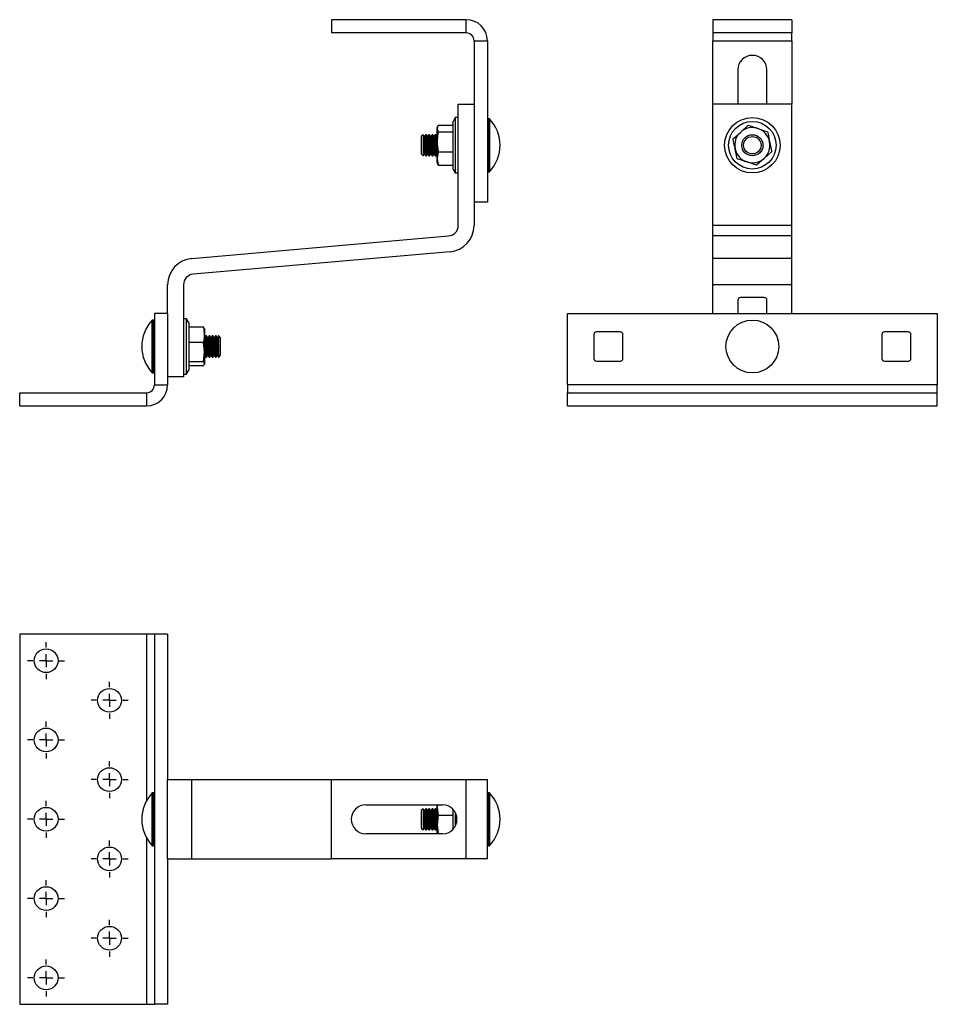
# Model space of a CAD drawing. Units: millimetres. Extents: x 41 to 389, y 169 to 541.
import ezdxf

# ---------------------------------------------------------------- set-up
doc = ezdxf.new("R2010")
doc.units = ezdxf.units.MM
doc.header["$LTSCALE"] = 2
doc.layers.add('QUOTE', color=174, linetype='Continuous')

# ---------------------------------------------------------------- blocks, each defined once
blk = doc.blocks.new('SW_CENTERMARKSYMBOL_0')
at = {"layer": 'QUOTE', "color": 0}
for p, q in [((0, 5), (0, 7)), ((-5, 0), (-7, 0)), ((0, 0), (-2.5, 0)), ((0, 0), (0, 2.5)), ((0, 0), (0, -2.5)), ((0, 0), (2.5, 0)), ((5, 0), (7, 0)), ((0, -5), (0, -7))]:
    blk.add_line(p, q, dxfattribs=at)
blk = doc.blocks.new('SW_CENTERMARKSYMBOL_1')
at = {"layer": 'QUOTE', "color": 0}
for p, q in [((0, 5), (0, 7)), ((-5, 0), (-7, 0)), ((0, 0), (-2.5, 0)), ((0, 0), (0, 2.5)), ((0, 0), (0, -2.5)), ((0, 0), (2.5, 0)), ((5, 0), (7, 0)), ((0, -5), (0, -7))]:
    blk.add_line(p, q, dxfattribs=at)
blk = doc.blocks.new('SW_CENTERMARKSYMBOL_2')
at = {"layer": 'QUOTE', "color": 0}
for p, q in [((0, 5), (0, 7)), ((-5, 0), (-7, 0)), ((0, 0), (-2.5, 0)), ((0, 0), (0, 2.5)), ((0, 0), (0, -2.5)), ((0, 0), (2.5, 0)), ((5, 0), (7, 0)), ((0, -5), (0, -7))]:
    blk.add_line(p, q, dxfattribs=at)
blk = doc.blocks.new('SW_CENTERMARKSYMBOL_3')
at = {"layer": 'QUOTE', "color": 0}
for p, q in [((0, 5), (0, 7)), ((-5, 0), (-7, 0)), ((0, 0), (-2.5, 0)), ((0, 0), (0, 2.5)), ((0, 0), (0, -2.5)), ((0, 0), (2.5, 0)), ((5, 0), (7, 0)), ((0, -5), (0, -7))]:
    blk.add_line(p, q, dxfattribs=at)
blk = doc.blocks.new('SW_CENTERMARKSYMBOL_4')
at = {"layer": 'QUOTE', "color": 0}
for p, q in [((0, 5), (0, 7)), ((-5, 0), (-7, 0)), ((0, 0), (-2.5, 0)), ((0, 0), (0, 2.5)), ((0, 0), (0, -2.5)), ((0, 0), (2.5, 0)), ((5, 0), (7, 0)), ((0, -5), (0, -7))]:
    blk.add_line(p, q, dxfattribs=at)
blk = doc.blocks.new('SW_CENTERMARKSYMBOL_5')
at = {"layer": 'QUOTE', "color": 0}
for p, q in [((0, 5), (0, 7)), ((-5, 0), (-7, 0)), ((0, 0), (-2.5, 0)), ((0, 0), (0, 2.5)), ((0, 0), (0, -2.5)), ((0, 0), (2.5, 0)), ((5, 0), (7, 0)), ((0, -5), (0, -7))]:
    blk.add_line(p, q, dxfattribs=at)
blk = doc.blocks.new('SW_CENTERMARKSYMBOL_6')
at = {"layer": 'QUOTE', "color": 0}
for p, q in [((0, 5), (0, 7)), ((-5, 0), (-7, 0)), ((0, 0), (-2.5, 0)), ((0, 0), (0, 2.5)), ((0, 0), (0, -2.5)), ((0, 0), (2.5, 0)), ((5, 0), (7, 0)), ((0, -5), (0, -7))]:
    blk.add_line(p, q, dxfattribs=at)
blk = doc.blocks.new('SW_CENTERMARKSYMBOL_7')
at = {"layer": 'QUOTE', "color": 0}
for p, q in [((0, 5), (0, 7)), ((-5, 0), (-7, 0)), ((0, 0), (-2.5, 0)), ((0, 0), (0, 2.5)), ((0, 0), (0, -2.5)), ((0, 0), (2.5, 0)), ((5, 0), (7, 0)), ((0, -5), (0, -7))]:
    blk.add_line(p, q, dxfattribs=at)
blk = doc.blocks.new('SW_CENTERMARKSYMBOL_8')
at = {"layer": 'QUOTE', "color": 0}
for p, q in [((0, 5), (0, 7)), ((-5, 0), (-7, 0)), ((0, 0), (-2.5, 0)), ((0, 0), (0, 2.5)), ((0, 0), (0, -2.5)), ((0, 0), (2.5, 0)), ((5, 0), (7, 0)), ((0, -5), (0, -7))]:
    blk.add_line(p, q, dxfattribs=at)

msp = doc.modelspace()

# ---------------------------------------------------------------- linework, layer by layer
at = {"color": 7, "linetype": 'Continuous', "lineweight": 25}
for p, q in [((159.27, 541.17), (159.27, 536.17)), ((210.27, 541.17), (159.27, 541.17)), ((210.27, 536.17), (210.27, 541.17)), ((333.57, 541.17), (303.57, 541.17)), ((303.57, 541.17), (303.57, 536.17)), ((333.57, 541.17), (333.57, 536.17)), ((210.27, 536.17), (159.27, 536.17)), ((213.27, 533.17), (218.27, 533.17)), ((213.27, 533.17), (213.27, 472.17)), ((218.27, 533.17), (218.27, 472.17)), ((333.57, 536.17), (303.57, 536.17)), ((303.57, 536.17), (303.57, 533.17)), ((303.57, 533.17), (333.57, 533.17)), ((303.57, 509.17), (303.57, 533.17)), ((333.57, 533.17), (333.57, 536.17)), ((333.57, 533.17), (333.57, 509.17)), ((313.07, 522.17), (313.07, 509.17)), ((324.07, 509.17), (324.07, 522.17)), ((207.27, 509.17), (213.27, 509.17)), ((207.27, 463.33), (207.27, 509.17)), ((213.27, 509.17), (213.27, 463.33)), ((333.57, 509.17), (303.57, 509.17)), ((303.57, 463.33), (303.57, 509.17)), ((333.57, 463.33), (333.57, 509.17)), ((206.13, 504.17), (205.27, 502.67)), ((207.27, 504.17), (206.13, 504.17)), ((206.13, 504.17), (206.13, 495.77)), ((218.67, 503.67), (218.27, 503.27)), ((219.06, 503.67), (218.67, 503.67)), ((218.67, 503.67), (218.67, 483.67)), ((219.06, 503.67), (219.06, 483.67)), ((199.64, 501.21), (199.27, 499.99)), ((199.41, 500.72), (199.27, 500.33)), ((199.27, 499.99), (199.27, 500.33)), ((199.27, 499.99), (199.64, 498.77)), ((199.27, 495), (199.27, 499.99)), ((199.64, 501.21), (205.27, 501.21)), ((205.27, 495.47), (205.27, 502.67)), ((314.15, 498.66), (317.03, 501.21)), ((317.03, 501.21), (320.68, 499.99)), ((320.68, 499.99), (324.33, 498.77)), ((193.96, 497.67), (193.27, 496.98)), ((193.27, 496.98), (193.27, 490.36)), ((193.98, 497.67), (193.96, 497.67)), ((193.96, 497.67), (193.96, 489.67)), ((194.47, 496.98), (193.98, 497.67)), ((193.98, 497.67), (193.98, 490.84)), ((194.95, 497.67), (194.47, 496.98)), ((194.47, 496.98), (194.47, 491.33)), ((195.18, 497.67), (194.95, 497.67)), ((194.95, 497.67), (194.95, 490.84)), ((195.67, 496.98), (195.18, 497.67)), ((195.18, 497.67), (195.18, 490.84)), ((196.15, 497.67), (195.67, 496.98)), ((195.67, 496.98), (195.67, 491.33)), ((196.38, 497.67), (196.15, 497.67)), ((196.15, 497.67), (196.15, 490.84)), ((196.87, 496.98), (196.38, 497.67)), ((196.38, 497.67), (196.38, 490.84)), ((197.35, 497.67), (196.87, 496.98)), ((196.87, 496.98), (196.87, 491.33)), ((197.58, 497.67), (197.35, 497.67)), ((197.35, 497.67), (197.35, 490.84)), ((198.07, 496.98), (197.58, 497.67)), ((197.58, 497.67), (197.58, 490.84)), ((198.55, 497.67), (198.07, 496.98)), ((198.07, 496.98), (198.07, 491.33)), ((198.78, 497.67), (198.55, 497.67)), ((198.55, 497.67), (198.55, 490.84)), ((199.27, 496.98), (198.78, 497.67)), ((198.78, 497.67), (198.78, 490.84)), ((199.64, 498.77), (205.27, 498.77)), ((205.27, 484.67), (205.27, 495.47)), ((206.13, 495.77), (206.13, 483.17)), ((311.27, 496.1), (314.15, 498.66)), ((199.27, 488.68), (199.27, 495)), ((193.27, 490.36), (193.96, 489.67)), ((193.96, 489.67), (193.98, 489.67)), ((193.98, 490.84), (193.98, 489.67)), ((193.98, 489.67), (194.47, 490.36)), ((194.47, 491.33), (194.47, 490.36)), ((194.47, 490.36), (194.95, 489.67)), ((194.95, 490.84), (194.95, 489.67)), ((194.95, 489.67), (195.18, 489.67)), ((195.18, 490.84), (195.18, 489.67)), ((195.18, 489.67), (195.67, 490.36)), ((195.67, 491.33), (195.67, 490.36)), ((195.67, 490.36), (196.15, 489.67)), ((196.15, 490.84), (196.15, 489.67)), ((196.15, 489.67), (196.38, 489.67)), ((196.38, 490.84), (196.38, 489.67)), ((196.38, 489.67), (196.87, 490.36)), ((196.87, 491.33), (196.87, 490.36)), ((196.87, 490.36), (197.35, 489.67)), ((197.35, 490.84), (197.35, 489.67)), ((197.35, 489.67), (197.58, 489.67)), ((197.58, 490.84), (197.58, 489.67)), ((197.58, 489.67), (198.07, 490.36)), ((198.07, 491.33), (198.07, 490.36)), ((198.07, 490.36), (198.55, 489.67)), ((198.55, 490.84), (198.55, 489.67)), ((198.55, 489.67), (198.78, 489.67)), ((198.78, 490.84), (198.78, 489.67)), ((198.78, 489.67), (199.27, 490.36)), ((199.64, 491.23), (199.27, 488.68)), ((199.27, 488.68), (199.64, 486.12)), ((199.27, 487), (199.27, 488.68)), ((199.64, 491.23), (205.27, 491.23)), ((316.46, 487.34), (312.81, 488.56)), ((322.99, 488.68), (320.11, 486.12)), ((325.87, 491.23), (322.99, 488.68)), ((199.27, 487), (199.41, 486.61)), ((199.64, 486.12), (199.49, 486.64)), ((199.64, 486.12), (205.27, 486.12)), ((205.27, 484.67), (206.13, 483.17)), ((320.11, 486.12), (316.46, 487.34)), ((206.13, 483.17), (207.27, 483.17)), ((218.27, 484.07), (218.67, 483.67)), ((218.67, 483.67), (219.06, 483.67)), ((218.27, 472.17), (213.27, 472.17)), ((333.57, 463.33), (303.57, 463.33)), ((303.57, 459.35), (303.57, 463.33)), ((333.57, 459.35), (333.57, 463.33)), ((106.4, 450.84), (203.62, 459.35)), ((333.57, 459.35), (303.57, 459.35)), ((303.57, 450.84), (303.57, 459.35)), ((333.57, 450.84), (333.57, 459.35)), ((204.14, 453.37), (106.92, 444.86)), ((333.57, 450.84), (303.57, 450.84)), ((303.57, 440.88), (303.57, 450.84)), ((333.57, 440.88), (333.57, 450.84)), ((97.27, 430.04), (97.27, 440.88)), ((103.27, 440.88), (103.27, 406.04)), ((333.57, 440.88), (303.57, 440.88)), ((303.57, 430.04), (303.57, 440.88)), ((333.57, 430.04), (333.57, 440.88)), ((323.07, 436.04), (314.07, 436.04)), ((313.07, 435.04), (313.07, 430.04)), ((324.07, 430.04), (324.07, 435.04)), ((92.27, 430.04), (92.27, 403.04)), ((97.27, 430.04), (92.27, 430.04)), ((97.27, 430.04), (97.27, 403.04)), ((248.57, 430.04), (388.57, 430.04)), ((248.57, 403.04), (248.57, 430.04)), ((388.57, 430.04), (388.57, 403.04)), ((91.87, 427.54), (91.47, 427.54)), ((91.47, 410.47), (91.47, 427.54)), ((92.27, 427.14), (91.87, 427.54)), ((91.87, 410.47), (91.87, 427.54)), ((104.4, 428.04), (103.27, 428.04)), ((105.27, 426.54), (104.4, 428.04)), ((104.4, 424.52), (104.4, 428.04)), ((105.27, 426.54), (105.27, 423.53)), ((110.89, 424.85), (105.27, 424.85)), ((110.89, 424.85), (111.13, 424.35)), ((104.4, 407.04), (104.4, 424.52)), ((105.27, 423.53), (105.27, 408.54)), ((111.27, 424.21), (111.21, 424.38)), ((111.27, 424.21), (111.27, 421.98)), ((111.27, 421.98), (111.27, 415.45)), ((111.75, 421.54), (111.27, 420.85)), ((111.98, 421.54), (111.75, 421.54)), ((111.75, 413.54), (111.75, 421.54)), ((112.47, 420.85), (111.98, 421.54)), ((111.98, 413.54), (111.98, 421.54)), ((112.95, 421.54), (112.47, 420.85)), ((113.18, 421.54), (112.95, 421.54)), ((112.95, 413.54), (112.95, 421.54)), ((113.67, 420.85), (113.18, 421.54)), ((113.18, 413.54), (113.18, 421.54)), ((114.15, 421.54), (113.67, 420.85)), ((114.38, 421.54), (114.15, 421.54)), ((114.15, 413.54), (114.15, 421.54)), ((114.87, 420.85), (114.38, 421.54)), ((114.38, 413.54), (114.38, 421.54)), ((115.35, 421.54), (114.87, 420.85)), ((115.58, 421.54), (115.35, 421.54)), ((115.35, 413.54), (115.35, 421.54)), ((116.07, 420.85), (115.58, 421.54)), ((115.58, 413.54), (115.58, 421.54)), ((116.55, 421.54), (116.07, 420.85)), ((116.58, 421.54), (116.55, 421.54)), ((116.55, 413.54), (116.55, 421.54)), ((117.27, 420.85), (116.58, 421.54)), ((116.58, 414.71), (116.58, 421.54)), ((258.57, 422.04), (258.57, 413.04)), ((268.57, 423.04), (259.57, 423.04)), ((269.57, 413.04), (269.57, 422.04)), ((367.57, 422.04), (367.57, 413.04)), ((377.57, 423.04), (368.57, 423.04)), ((378.57, 413.04), (378.57, 422.04)), ((110.89, 419.1), (105.27, 419.1)), ((111.27, 415.45), (110.89, 419.1)), ((112.47, 414.23), (112.47, 420.85)), ((113.67, 414.23), (113.67, 420.85)), ((114.87, 414.23), (114.87, 420.85)), ((116.07, 414.23), (116.07, 420.85)), ((117.27, 415.2), (117.27, 420.85)), ((110.89, 411.79), (111.27, 415.45)), ((111.27, 415.45), (111.27, 411.01)), ((111.27, 414.23), (111.75, 413.54)), ((111.75, 413.54), (111.98, 413.54)), ((111.98, 413.54), (112.47, 414.23)), ((112.47, 414.23), (112.95, 413.54)), ((112.95, 413.54), (113.18, 413.54)), ((113.18, 413.54), (113.67, 414.23)), ((113.67, 414.23), (114.15, 413.54)), ((114.15, 413.54), (114.38, 413.54)), ((114.38, 413.54), (114.87, 414.23)), ((114.87, 414.23), (115.35, 413.54)), ((115.35, 413.54), (115.58, 413.54)), ((115.58, 413.54), (116.07, 414.23)), ((116.07, 414.23), (116.55, 413.54)), ((116.55, 413.54), (116.58, 413.54)), ((116.58, 413.54), (116.58, 414.71)), ((116.58, 413.54), (117.27, 414.23)), ((117.27, 414.23), (117.27, 415.2)), ((91.47, 407.54), (91.47, 410.47)), ((91.87, 407.54), (91.87, 410.47)), ((110.89, 411.79), (105.27, 411.79)), ((110.89, 410.23), (105.27, 410.23)), ((111.27, 411.01), (110.89, 411.79)), ((110.89, 410.23), (111.27, 411.01)), ((111.21, 410.71), (111.27, 410.87)), ((111.27, 411.01), (111.27, 410.87)), ((259.57, 412.04), (268.57, 412.04)), ((368.57, 412.04), (377.57, 412.04)), ((91.47, 407.54), (91.87, 407.54)), ((91.87, 407.54), (92.27, 407.94)), ((103.27, 406.04), (97.27, 406.04)), ((103.27, 407.04), (104.4, 407.04)), ((104.4, 407.04), (105.27, 408.54)), ((92.27, 403.04), (97.27, 403.04)), ((388.57, 403.04), (248.57, 403.04)), ((248.57, 403.04), (248.57, 400.04)), ((388.57, 400.04), (388.57, 403.04)), ((41.27, 400.04), (89.27, 400.04)), ((41.27, 395.04), (41.27, 400.04)), ((89.27, 400.04), (89.27, 395.04)), ((248.57, 395.04), (248.57, 400.04)), ((248.57, 400.04), (388.57, 400.04)), ((388.57, 395.04), (388.57, 400.04)), ((41.27, 395.04), (89.27, 395.04)), ((248.57, 395.04), (388.57, 395.04)), ((41.27, 308.67), (41.27, 168.67)), ((89.27, 308.67), (41.27, 308.67)), ((92.27, 308.67), (89.27, 308.67)), ((97.27, 308.67), (92.27, 308.67)), ((92.27, 308.67), (92.27, 168.67)), ((97.27, 308.67), (97.27, 253.67)), ((97.27, 223.67), (97.27, 253.67)), ((97.27, 253.67), (106.4, 253.67)), ((106.4, 223.67), (106.4, 253.67)), ((106.4, 253.67), (159.27, 253.67)), ((159.27, 223.67), (159.27, 253.67)), ((159.27, 253.67), (210.27, 253.67)), ((210.27, 223.67), (210.27, 253.67)), ((210.27, 253.67), (218.27, 253.67)), ((218.27, 223.67), (218.27, 253.67)), ((91.87, 248.67), (91.47, 248.67)), ((91.47, 228.67), (91.47, 248.67)), ((92.27, 248.27), (91.87, 248.67)), ((91.87, 228.67), (91.87, 248.67)), ((218.67, 248.67), (218.27, 248.27)), ((219.06, 248.67), (218.67, 248.67)), ((218.67, 248.67), (218.67, 228.67)), ((219.06, 248.67), (219.06, 228.67)), ((172.27, 244.17), (201.27, 244.17)), ((193.96, 242.67), (193.27, 241.98)), ((193.98, 242.67), (193.96, 242.67)), ((193.96, 242.67), (193.96, 234.67)), ((194.47, 241.98), (193.98, 242.67)), ((193.98, 242.67), (193.98, 234.67)), ((194.95, 242.67), (194.47, 241.98)), ((195.18, 242.67), (194.95, 242.67)), ((194.95, 242.67), (194.95, 234.67)), ((195.67, 241.98), (195.18, 242.67)), ((195.18, 242.67), (195.18, 234.67)), ((196.15, 242.67), (195.67, 241.98)), ((196.38, 242.67), (196.15, 242.67)), ((196.15, 242.67), (196.15, 234.67)), ((196.87, 241.98), (196.38, 242.67)), ((196.38, 242.67), (196.38, 234.67)), ((197.35, 242.67), (196.87, 241.98)), ((197.58, 242.67), (197.35, 242.67)), ((197.35, 242.67), (197.35, 234.67)), ((198.07, 241.98), (197.58, 242.67)), ((197.58, 242.67), (197.58, 234.67)), ((198.55, 242.67), (198.07, 241.98)), ((198.78, 242.67), (198.55, 242.67)), ((198.55, 242.67), (198.55, 234.67)), ((199.27, 241.98), (198.78, 242.67)), ((198.78, 242.67), (198.78, 234.67)), ((199.41, 244.17), (199.27, 243.09)), ((199.27, 243.09), (199.27, 244.17)), ((199.27, 236.56), (199.27, 243.09)), ((199.27, 243.09), (199.64, 240.21)), ((205.27, 234.9), (205.27, 242.45)), ((193.27, 241.98), (193.27, 235.36)), ((194.47, 241.98), (194.47, 235.36)), ((195.67, 241.98), (195.67, 235.36)), ((196.87, 241.98), (196.87, 235.36)), ((198.07, 241.98), (198.07, 235.36)), ((199.64, 240.21), (199.27, 236.56)), ((199.64, 240.21), (205.27, 240.21)), ((206.13, 241.24), (206.13, 236.11)), ((193.27, 235.36), (193.96, 234.67)), ((193.96, 234.67), (193.98, 234.67)), ((193.98, 234.67), (194.47, 235.36)), ((194.47, 235.36), (194.95, 234.67)), ((194.95, 234.67), (195.18, 234.67)), ((195.18, 234.67), (195.67, 235.36)), ((195.67, 235.36), (196.15, 234.67)), ((196.15, 234.67), (196.38, 234.67)), ((196.38, 234.67), (196.87, 235.36)), ((196.87, 235.36), (197.35, 234.67)), ((197.35, 234.67), (197.58, 234.67)), ((197.58, 234.67), (198.07, 235.36)), ((198.07, 235.36), (198.55, 234.67)), ((198.55, 234.67), (198.78, 234.67)), ((198.78, 234.67), (199.27, 235.36)), ((199.27, 236.56), (199.62, 233.17)), ((199.27, 233.17), (199.27, 236.56)), ((201.27, 233.17), (172.27, 233.17)), ((91.47, 228.67), (91.87, 228.67)), ((91.87, 228.67), (92.27, 229.07)), ((218.27, 229.07), (218.67, 228.67)), ((218.67, 228.67), (219.06, 228.67)), ((97.27, 223.67), (106.4, 223.67)), ((97.27, 223.67), (97.27, 168.67)), ((106.4, 223.67), (159.27, 223.67)), ((210.27, 223.67), (159.27, 223.67)), ((218.27, 223.67), (210.27, 223.67)), ((41.27, 168.67), (89.27, 168.67)), ((89.27, 168.67), (92.27, 168.67)), ((97.27, 168.67), (92.27, 168.67))]:
    msp.add_line(p, q, dxfattribs=at)
at = {"color": 8, "linetype": 'Continuous', "lineweight": 25}
for p, q in [((89.27, 308.67), (89.27, 245.67)), ((89.27, 231.68), (89.27, 168.67))]:
    msp.add_line(p, q, dxfattribs=at)
at = {"color": 7, "linetype": 'Continuous', "lineweight": 25}
for centre, radius in [((318.57, 493.67), 10.5), ((318.57, 493.67), 9), ((318.57, 493.67), 4), ((318.57, 493.67), 3.31), ((318.57, 417.54), 10), ((51.27, 298.67), 4.5), ((75.27, 283.67), 4.5), ((51.27, 268.67), 4.5), ((75.27, 253.67), 4.5), ((51.27, 238.67), 4.5), ((75.27, 223.67), 4.5), ((51.27, 208.67), 4.5), ((75.27, 193.67), 4.5), ((51.27, 178.67), 4.5)]:
    msp.add_circle(centre, radius, dxfattribs=at)
for centre, radius, start, end in [((210.27, 533.17), 8, 0, 90), ((210.27, 533.17), 3, 0, 90), ((318.57, 522.17), 5.5, 0, 180), ((208.58, 493.67), 14.49, 316.3656, 43.6344), ((318.57, 493.67), 6.67, 71.5372, 131.5372), ((318.57, 493.67), 6.67, 11.5372, 71.5372), ((318.57, 493.67), 6.67, 131.5372, 191.5372), ((318.57, 493.67), 6.67, 191.5372, 251.5372), ((318.57, 493.67), 6.67, 311.5372, 11.5372), ((318.57, 493.67), 6.67, 251.5372, 311.5372), ((203.27, 463.33), 4, 275, 0), ((203.27, 463.33), 10, 275, 0), ((107.27, 440.88), 10, 95, 180), ((107.27, 440.88), 4, 95, 180), ((314.07, 435.04), 1, 90, 180), ((323.07, 435.04), 1, 0, 90), ((101.96, 417.54), 14.49, 136.3656, 223.6344), ((259.57, 422.04), 1, 90, 180), ((268.57, 422.04), 1, 0, 90), ((368.57, 422.04), 1, 90, 180), ((377.57, 422.04), 1, 0, 90), ((259.57, 413.04), 1, 180, 270), ((268.57, 413.04), 1, 270, 0), ((368.57, 413.04), 1, 180, 270), ((377.57, 413.04), 1, 270, 0), ((89.27, 403.04), 8, 270, 0), ((89.27, 403.04), 3, 270, 0), ((101.96, 238.67), 14.49, 136.3656, 223.6344), ((208.58, 238.67), 14.49, 316.3656, 43.6344), ((172.27, 238.67), 5.5, 90, 270), ((201.27, 238.67), 5.5, 270, 90)]:
    msp.add_arc(centre, radius, start, end, dxfattribs=at)
for points, knots in [([(199.64, 498.77), (199.59, 498.48), (199.37, 497.24), (199.31, 495.97), (199.27, 495)], [0, 0, 0, 0, 0.2308557, 1, 1, 1, 1]), ([(312.04, 492.33), (311.84, 493.31), (311.58, 494.57), (311.33, 495.82), (311.27, 496.1)], [0, 0, 0, 0, 0.769144, 1, 1, 1, 1]), ([(324.33, 498.77), (324.39, 498.48), (324.65, 497.24), (324.9, 495.97), (325.1, 495)], [0, 0, 0, 0, 0.2308557, 1, 1, 1, 1]), ([(199.27, 495), (199.34, 493.79), (199.4, 492.52), (199.63, 491.28), (199.64, 491.23)], [0, 0, 0, 0, 0.9603374, 1, 1, 1, 1]), ([(312.81, 488.56), (312.8, 488.61), (312.54, 489.85), (312.29, 491.12), (312.04, 492.33)], [0, 0, 0, 0, 0.039663, 1, 1, 1, 1]), ([(325.1, 495), (325.35, 493.79), (325.61, 492.52), (325.86, 491.28), (325.87, 491.23)], [0, 0, 0, 0, 0.960337, 1, 1, 1, 1]), ([(111.27, 421.98), (111.2, 422.9), (111.13, 423.86), (110.9, 424.81), (110.89, 424.85)], [0, 0, 0, 0, 0.9603374, 1, 1, 1, 1]), ([(110.89, 419.1), (110.94, 419.32), (111.17, 420.27), (111.22, 421.23), (111.27, 421.98)], [0, 0, 0, 0, 0.230856, 1, 1, 1, 1])]:
    msp.add_open_spline(points, degree=3, knots=knots, dxfattribs=at)

# ---------------------------------------------------------------- block references
at = {"layer": 'QUOTE'}
for name, p in [('SW_CENTERMARKSYMBOL_0', (51.27, 298.67)), ('SW_CENTERMARKSYMBOL_8', (75.27, 283.67)), ('SW_CENTERMARKSYMBOL_1', (51.27, 268.67)), ('SW_CENTERMARKSYMBOL_7', (75.27, 253.67)), ('SW_CENTERMARKSYMBOL_2', (51.27, 238.67)), ('SW_CENTERMARKSYMBOL_6', (75.27, 223.67)), ('SW_CENTERMARKSYMBOL_3', (51.27, 208.67)), ('SW_CENTERMARKSYMBOL_5', (75.27, 193.67)), ('SW_CENTERMARKSYMBOL_4', (51.27, 178.67))]:
    msp.add_blockref(name, p, dxfattribs=at)

doc.saveas('drawing.dxf')
